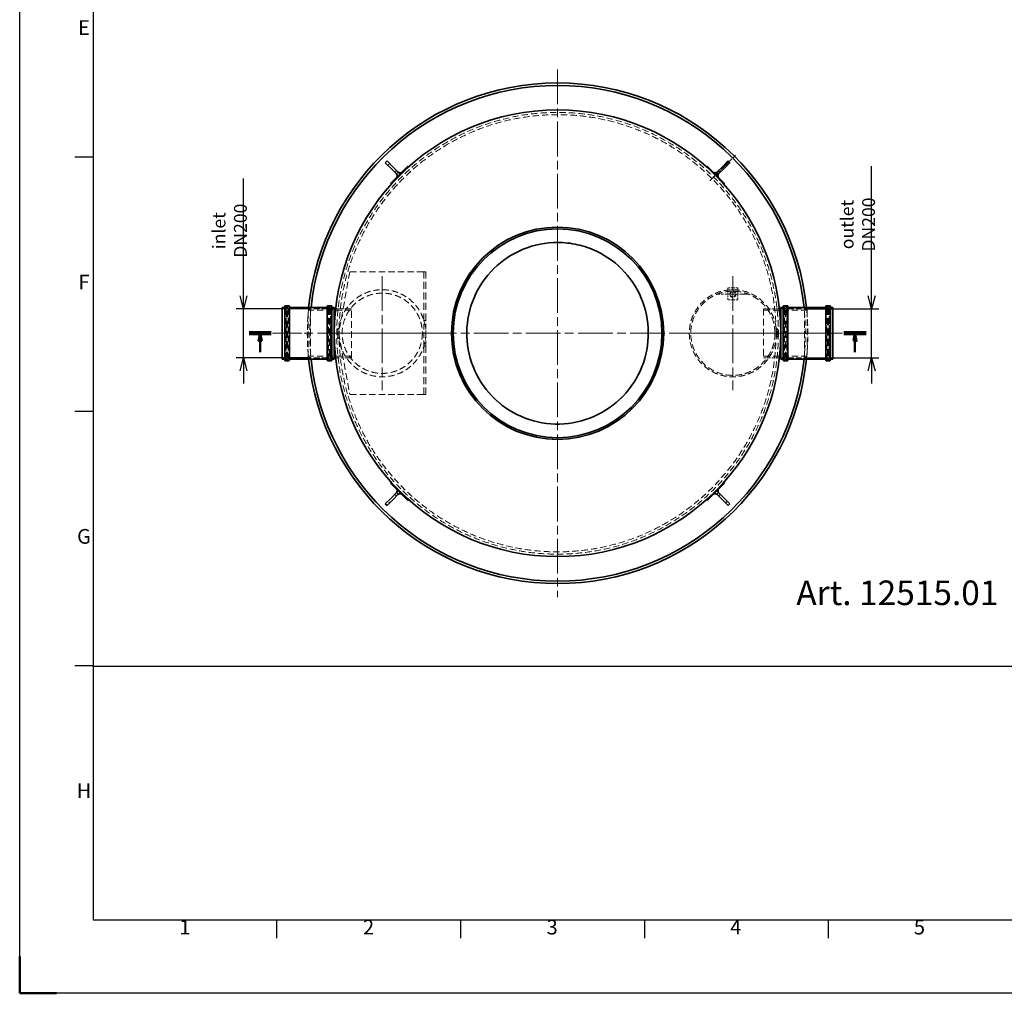
# Model space of a CAD drawing. Units: millimetres. Extents: x 242398 to 254987, y 130025 to 138917.
# Drawn here: x 242398 to 246411, y 130025 to 133993 of the extents above; entities that cross this region are included whole.
import ezdxf
from ezdxf.enums import TextEntityAlignment as Align

# ---------------------------------------------------------------- set-up
doc = ezdxf.new("R2010")
doc.units = ezdxf.units.MM
doc.header["$LTSCALE"] = 25
doc.linetypes.add('ACANSTGL', pattern=[0.11811, 0.07874, -0.03937])
doc.linetypes.add('CHAIN', pattern=[0.3543, 0.2362, -0.0295, 0.0591, -0.0295])
doc.layers.get('DEFPOINTS').update_dxf_attribs({"color": 250})
for name, color, linetype, lineweight in [('AM_0', 7, 'Continuous', 50), ('AM_5', 3, 'Continuous', 25), ('AM_BOR', 7, 'Continuous', 50), ('Section Line (ISO)', 7, 'CHAIN', 50), ('Visible (ISO)', 7, 'Continuous', 35)]:
    doc.layers.add(name, color=color, linetype=linetype, lineweight=lineweight)
for name, color, linetype, lineweight, true_color in [('Center Mark (ISO)', 1, 'Continuous', 9, 0xff0000), ('Centerline (ISO)', 1, 'Continuous', 9, 0xff0000), ('Hidden (ISO)', 1, 'ACANSTGL', 18, 0xff0000)]:
    doc.layers.add(name, color=color, linetype=linetype, lineweight=lineweight, true_color=true_color)
doc.styles.add('ACISOTS', font='isocp.shx')
doc.styles.add('BEMSTIL', font='simplex.shx', dxfattribs={"width": 0.8})
doc.styles.get("Standard").update_dxf_attribs({"font": 'ISOCP.SHX'})
doc.dimstyles.new('PL$0', dxfattribs={"dimscale": 15, "dimtxt": 3.5, "dimasz": 3.5, "dimexe": 2, "dimexo": 0, "dimgap": 2, "dimtad": 1, "dimdec": 1, "dimtxsty": 'BEMSTIL', "dimblk": 'OPEN30', "dimcen": 0, "dimclrd": 256, "dimclre": 256, "dimclrt": 256, "dimadec": 1, "dimazin": 2, "dimtfac": 0.875, "dimtdec": 1, "dimtix": 1, "dimtofl": 0, "dimtmove": 0, "dimatfit": 0, "dimldrblk": 'DOTSMALL', "dimfxl": 1, "dimtolj": 1, "dimarcsym": 0})

# ---------------------------------------------------------------- blocks, each defined once
blk = doc.blocks.new('_Open30')
at = {"color": 0, "linetype": 'ByBlock', "lineweight": -2}
for p, q in [((-1, 0.268), (0, 0)), ((0, 0), (-1, -0.268)), ((0, 0), (-1, 0))]:
    blk.add_line(p, q, dxfattribs=at)
blk = doc.blocks.new('*D122')
at = {"layer": 'AM_5', "lineweight": -2, "transparency": 16777216}
for p, q in [((243310, 132867.3), (243310, 133345.8)), ((243583.2, 132814.8), (243280, 132814.8)), ((243310, 132614.8), (243310, 132814.8)), ((243583.2, 132614.8), (243280, 132614.8)), ((243310, 132562.3), (243310, 132509.8))]:
    blk.add_line(p, q, dxfattribs=at)
at = {"layer": 'DEFPOINTS', "color": 0, "transparency": 16777216}
for p in [(243583.2, 132814.8), (243310, 132614.8), (243583.2, 132614.8)]:
    blk.add_point(p, dxfattribs=at)
at = {"layer": 'AM_5', "lineweight": -2, "transparency": 16777216, "xscale": 52.5, "yscale": 52.5, "zscale": 52.5}
for p, rotation in [((243310, 132814.8), 270), ((243310, 132614.8), 90)]:
    blk.add_blockref('_Open30', p, dxfattribs=dict(at, rotation=rotation))
at = {"layer": 'AM_5', "transparency": 16777216, "insert": (243253.8, 133132.8), "char_height": 52.5, "attachment_point": 5, "rotation": 90, "style": 'BEMSTIL'}
blk.add_mtext('\\A1;inlet DN200', dxfattribs=at)
blk = doc.blocks.new('_DotSmall')
at = {"color": 0, "linetype": 'ByBlock', "const_width": 0.5}
blk.add_lwpolyline([(-0.0625, 0, 1), (0.0625, 0, 1)], format="xyb", close=True, dxfattribs=at)
blk = doc.blocks.new('*D123')
at = {"layer": 'AM_5', "lineweight": -2, "transparency": 16777216}
for p, q in [((245870.4, 132867.3), (245870.4, 133395.8)), ((245597.2, 132814.8), (245900.4, 132814.8)), ((245870.4, 132614.8), (245870.4, 132814.8)), ((245597.2, 132614.8), (245900.4, 132614.8)), ((245870.4, 132562.3), (245870.4, 132509.8))]:
    blk.add_line(p, q, dxfattribs=at)
at = {"layer": 'DEFPOINTS', "color": 0, "transparency": 16777216}
for p in [(245597.2, 132814.8), (245597.2, 132614.8), (245870.4, 132614.8)]:
    blk.add_point(p, dxfattribs=at)
at = {"layer": 'AM_5', "lineweight": -2, "transparency": 16777216, "xscale": 52.5, "yscale": 52.5, "zscale": 52.5}
for p, rotation in [((245870.4, 132814.8), 270), ((245870.4, 132614.8), 90)]:
    blk.add_blockref('_Open30', p, dxfattribs=dict(at, rotation=rotation))
at = {"layer": 'AM_5', "transparency": 16777216, "insert": (245814.1, 133157.8), "char_height": 52.5, "attachment_point": 5, "rotation": 90, "style": 'BEMSTIL'}
blk.add_mtext('\\A1;outlet DN200', dxfattribs=at)
blk = doc.blocks.new('ISO_A1')
for p, q in [((20, 574), (20, 20)), ((20, 20), (821, 20))]:
    blk.add_line(p, q)
at = {"layer": 'AM_BOR', "color": 1, "lineweight": 25}
for p, q in [((0, 0), (0, 594)), ((15, 227.75), (20, 227.75)), ((15, 158.5), (20, 158.5)), ((15, 89.25), (20, 89.25)), ((70.0625, 15), (70.0625, 20)), ((120.125, 15), (120.125, 20)), ((170.1875, 15), (170.1875, 20)), ((220.25, 15), (220.25, 20)), ((841, 0), (0, 0))]:
    blk.add_line(p, q, dxfattribs=at)
at = {"layer": 'AM_BOR'}
for q in [(0, 10), (10, 0)]:
    blk.add_line((0, 0), q, dxfattribs=at)
at = {"layer": 'AM_BOR', "color": 1, "lineweight": 25, "style": 'ACISOTS'}
for s, p in [('E', (17.5, 262.375)), ('F', (17.5, 193.125)), ('G', (17.5, 123.875)), ('H', (17.5, 54.625)), ('1', (45, 17.5)), ('2', (95, 17.5)), ('3', (145, 17.5)), ('4', (195, 17.5)), ('5', (245, 17.5))]:
    blk.add_text(s, height=4, dxfattribs=at).set_placement(p, align=Align.MIDDLE)

msp = doc.modelspace()

# ---------------------------------------------------------------- linework, layer by layer
msp.add_line((254687.22, 131357.38), (242697.21, 131357.38))
at = {"layer": 'Center Mark (ISO)', "linetype": 'CHAIN', "ltscale": 23.990969}
for p, q in [((244590.21, 133789.79), (244590.21, 131639.79)), ((243875.71, 132947.29), (243875.71, 132482.29)), ((245304.71, 132947.29), (245304.71, 132482.29)), ((245665.21, 132714.79), (243515.21, 132714.79)), ((244108.21, 132714.79), (243643.21, 132714.79)), ((245537.21, 132714.79), (245072.21, 132714.79))]:
    msp.add_line(p, q, dxfattribs=at)
at = {"layer": 'Center Mark (ISO)', "linetype": 'CHAIN', "ltscale": 6.818673}
for p, q in [((245304.71, 132941.29), (245304.71, 132806.29)), ((245372.21, 132873.79), (245237.21, 132873.79))]:
    msp.add_line(p, q, dxfattribs=at)
at = {"layer": 'Centerline (ISO)', "linetype": 'CHAIN', "ltscale": 7.450041}
msp.add_line((245211.05, 133335.63), (245315.35, 133439.93), dxfattribs=at)
at = {"layer": 'Centerline (ISO)', "linetype": 'CHAIN', "ltscale": 6.010522}
for p, q in [((243428.51, 132714.79), (243547.51, 132714.79)), ((245751.91, 132714.79), (245632.91, 132714.79))]:
    msp.add_line(p, q, dxfattribs=at)
at = {"layer": 'Centerline (ISO)', "linetype": 'CHAIN', "ltscale": 6.064144}
for p, q in [((243630.73, 132714.79), (243750.79, 132714.79)), ((245549.7, 132714.79), (245429.64, 132714.79))]:
    msp.add_line(p, q, dxfattribs=at)
at = {"layer": 'Hidden (ISO)', "ltscale": 0.865253}
for p, q in [((243905.74, 133406.34), (243898.66, 133399.27)), ((245281.77, 133399.27), (245274.69, 133406.34)), ((243934.02, 133378.06), (243926.95, 133370.99)), ((243934.02, 133363.92), (243941.09, 133356.85)), ((243934.02, 133363.92), (243941.09, 133356.85)), ((243948.16, 133363.92), (243941.09, 133370.99)), ((243948.16, 133363.92), (243941.09, 133370.99)), ((245239.34, 133370.99), (245232.27, 133363.92)), ((245239.34, 133370.99), (245232.27, 133363.92)), ((245239.34, 133356.85), (245246.41, 133363.92)), ((245239.34, 133356.85), (245246.41, 133363.92)), ((245253.48, 133370.99), (245246.41, 133378.06)), ((243926.95, 132058.6), (243934.02, 132051.53)), ((243941.09, 132072.74), (243934.02, 132065.67)), ((243941.09, 132072.74), (243934.02, 132065.67)), ((243941.09, 132058.6), (243948.16, 132065.67)), ((243941.09, 132058.6), (243948.16, 132065.67)), ((245232.27, 132065.67), (245239.34, 132058.6)), ((245232.27, 132065.67), (245239.34, 132058.6)), ((245246.41, 132065.67), (245239.34, 132072.74)), ((245246.41, 132065.67), (245239.34, 132072.74)), ((245246.41, 132051.53), (245253.48, 132058.6)), ((243898.66, 132030.31), (243905.74, 132023.24)), ((245274.69, 132023.24), (245281.77, 132030.31))]:
    msp.add_line(p, q, dxfattribs=at)
at = {"layer": 'Hidden (ISO)', "ltscale": 0.000294767}
for p, q in [((243951.45, 133368.98), (243951.45, 133368.98)), ((245244.4, 133353.56), (245244.4, 133353.56)), ((243936.03, 132076.03), (243936.03, 132076.03)), ((245228.98, 132060.61), (245228.98, 132060.61))]:
    msp.add_line(p, q, dxfattribs=at)
at = {"layer": 'Hidden (ISO)', "ltscale": 13.958244}
for p, q in [((243743.21, 132964.79), (243698.21, 132714.79)), ((243698.21, 132714.79), (243743.21, 132464.79))]:
    msp.add_line(p, q, dxfattribs=at)
at = {"layer": 'Hidden (ISO)', "ltscale": 13.187973}
for p, q in [((244043.21, 132964.79), (243743.21, 132964.79)), ((244043.21, 132464.79), (243743.21, 132464.79))]:
    msp.add_line(p, q, dxfattribs=at)
at = {"layer": 'Hidden (ISO)', "ltscale": 0.271759}
for p, q in [((244045.21, 132964.79), (244043.21, 132964.79)), ((244043.21, 132464.79), (244045.21, 132464.79))]:
    msp.add_line(p, q, dxfattribs=at)
at = {"layer": 'Hidden (ISO)', "ltscale": 0.692182}
for p, q in [((244053.21, 132964.79), (244045.21, 132964.79)), ((244053.21, 132767.29), (244045.21, 132767.29)), ((244053.21, 132662.29), (244045.21, 132662.29)), ((244053.21, 132464.79), (244045.21, 132464.79))]:
    msp.add_line(p, q, dxfattribs=at)
at = {"layer": 'Hidden (ISO)', "ltscale": 14.470137}
for p, q in [((244045.21, 132767.29), (244045.21, 132964.79)), ((244053.21, 132767.29), (244053.21, 132964.79)), ((244045.21, 132464.79), (244045.21, 132662.29)), ((244053.21, 132464.79), (244053.21, 132662.29))]:
    msp.add_line(p, q, dxfattribs=at)
at = {"layer": 'Hidden (ISO)', "ltscale": 1.087334}
for p, q in [((245284.71, 132892.29), (245284.71, 132900.29)), ((245324.71, 132900.29), (245324.71, 132892.29))]:
    msp.add_line(p, q, dxfattribs=at)
at = {"layer": 'Hidden (ISO)', "ltscale": 3.46131}
for p, q in [((245324.71, 132900.29), (245284.71, 132900.29)), ((245324.71, 132892.29), (245284.71, 132892.29)), ((245324.71, 132851.29), (245284.71, 132851.29)), ((243693.21, 132694.79), (243693.21, 132734.79)), ((243698.21, 132694.79), (243698.21, 132734.79)), ((245482.21, 132734.79), (245482.21, 132694.79)), ((245487.21, 132734.79), (245487.21, 132694.79))]:
    msp.add_line(p, q, dxfattribs=at)
at = {"layer": 'Hidden (ISO)', "ltscale": 3.547845}
for p, q in [((245284.71, 132851.29), (245284.71, 132892.29)), ((245324.71, 132892.29), (245324.71, 132851.29))]:
    msp.add_line(p, q, dxfattribs=at)
at = {"layer": 'Hidden (ISO)', "ltscale": 1.098898}
for p, q in [((243468.21, 132815.09), (243480.91, 132815.09)), ((243667.51, 132815.09), (243680.21, 132815.09)), ((245500.21, 132815.09), (245512.91, 132815.09)), ((245699.51, 132815.09), (245712.21, 132815.09)), ((243468.21, 132614.49), (243480.91, 132614.49)), ((243667.51, 132614.49), (243680.21, 132614.49)), ((245500.21, 132614.49), (245512.91, 132614.49)), ((245699.51, 132614.49), (245712.21, 132614.49))]:
    msp.add_line(p, q, dxfattribs=at)
at = {"layer": 'Hidden (ISO)', "ltscale": 12.34881}
for p, q in [((243482.91, 132607.49), (243482.91, 132822.09)), ((243492.51, 132607.49), (243492.51, 132822.09)), ((243655.91, 132607.49), (243655.91, 132822.09)), ((243665.51, 132607.49), (243665.51, 132822.09)), ((245514.91, 132607.49), (245514.91, 132822.09)), ((245524.51, 132607.49), (245524.51, 132822.09)), ((245687.91, 132607.49), (245687.91, 132822.09)), ((245697.51, 132607.49), (245697.51, 132822.09))]:
    msp.add_line(p, q, dxfattribs=at)
at = {"layer": 'Hidden (ISO)', "ltscale": 0.830638}
for p, q in [((243482.91, 132822.09), (243492.51, 132822.09)), ((243655.91, 132822.09), (243665.51, 132822.09)), ((245514.91, 132822.09), (245524.51, 132822.09)), ((245687.91, 132822.09), (245697.51, 132822.09)), ((243482.91, 132607.49), (243492.51, 132607.49)), ((243655.91, 132607.49), (243665.51, 132607.49)), ((245514.91, 132607.49), (245524.51, 132607.49)), ((245687.91, 132607.49), (245697.51, 132607.49))]:
    msp.add_line(p, q, dxfattribs=at)
at = {"layer": 'Hidden (ISO)', "ltscale": 12.084111}
for p, q in [((243483.51, 132609.79), (243483.51, 132819.79)), ((243664.91, 132819.79), (243664.91, 132609.79)), ((245515.51, 132609.79), (245515.51, 132819.79)), ((245696.91, 132819.79), (245696.91, 132609.79))]:
    msp.add_line(p, q, dxfattribs=at)
at = {"layer": 'Hidden (ISO)', "ltscale": 0.172971}
for p, q in [((243483.51, 132817.79), (243485.51, 132817.79)), ((243664.91, 132817.79), (243662.91, 132817.79)), ((245515.51, 132817.79), (245517.51, 132817.79)), ((245696.91, 132817.79), (245694.91, 132817.79)), ((243483.51, 132611.79), (243485.51, 132611.79)), ((243664.91, 132611.79), (243662.91, 132611.79)), ((245515.51, 132611.79), (245517.51, 132611.79)), ((245696.91, 132611.79), (245694.91, 132611.79))]:
    msp.add_line(p, q, dxfattribs=at)
at = {"layer": 'Hidden (ISO)', "ltscale": 0.432576}
for p, q in [((243485.51, 132821.79), (243490.51, 132821.79)), ((243662.91, 132821.79), (243657.91, 132821.79)), ((245517.51, 132821.79), (245522.51, 132821.79)), ((245694.91, 132821.79), (245689.91, 132821.79)), ((243698.21, 132734.79), (243693.21, 132734.79)), ((243698.21, 132720.79), (243693.21, 132720.79)), ((245482.21, 132734.79), (245487.21, 132734.79)), ((245482.21, 132720.79), (245487.21, 132720.79)), ((243698.21, 132708.79), (243693.21, 132708.79)), ((243698.21, 132694.79), (243693.21, 132694.79)), ((245482.21, 132708.79), (245487.21, 132708.79)), ((245482.21, 132694.79), (245487.21, 132694.79)), ((243485.51, 132607.79), (243490.51, 132607.79)), ((243662.91, 132607.79), (243657.91, 132607.79)), ((245517.51, 132607.79), (245522.51, 132607.79)), ((245694.91, 132607.79), (245689.91, 132607.79))]:
    msp.add_line(p, q, dxfattribs=at)
at = {"layer": 'Hidden (ISO)', "ltscale": 14.224725}
for p, q in [((243485.51, 132611.79), (243485.51, 132817.79)), ((243489.51, 132611.79), (243489.51, 132817.79)), ((243658.91, 132817.79), (243658.91, 132611.79)), ((243662.91, 132817.79), (243662.91, 132611.79)), ((245517.51, 132611.79), (245517.51, 132817.79)), ((245521.51, 132611.79), (245521.51, 132817.79)), ((245690.91, 132817.79), (245690.91, 132611.79)), ((245694.91, 132817.79), (245694.91, 132611.79))]:
    msp.add_line(p, q, dxfattribs=at)
at = {"layer": 'Hidden (ISO)', "ltscale": 0.489417}
for p, q in [((243489.51, 132813.79), (243485.51, 132817.79)), ((243658.91, 132813.79), (243662.91, 132817.79)), ((245521.51, 132813.79), (245517.51, 132817.79)), ((245690.91, 132813.79), (245694.91, 132817.79)), ((243489.51, 132615.79), (243485.51, 132611.79)), ((243658.91, 132615.79), (243662.91, 132611.79)), ((245521.51, 132615.79), (245517.51, 132611.79)), ((245690.91, 132615.79), (245694.91, 132611.79))]:
    msp.add_line(p, q, dxfattribs=at)
at = {"layer": 'Hidden (ISO)', "ltscale": 0.259506}
for p, q in [((243489.51, 132817.79), (243492.51, 132817.79)), ((243658.91, 132817.79), (243655.91, 132817.79)), ((245521.51, 132817.79), (245524.51, 132817.79)), ((245690.91, 132817.79), (245687.91, 132817.79)), ((243489.51, 132611.79), (243492.51, 132611.79)), ((243658.91, 132611.79), (243655.91, 132611.79)), ((245521.51, 132611.79), (245524.51, 132611.79)), ((245690.91, 132611.79), (245687.91, 132611.79))]:
    msp.add_line(p, q, dxfattribs=at)
at = {"layer": 'Hidden (ISO)', "ltscale": 11.678682}
for p, q in [((243494.51, 132815.09), (243653.91, 132815.09)), ((245526.51, 132815.09), (245685.91, 132815.09)), ((243494.51, 132614.49), (243653.91, 132614.49)), ((245526.51, 132614.49), (245685.91, 132614.49))]:
    msp.add_line(p, q, dxfattribs=at)
at = {"layer": 'Hidden (ISO)', "ltscale": 0.931913}
for p, q in [((243573.21, 132810.79), (243583.21, 132814.79)), ((245607.21, 132810.79), (245597.21, 132814.79)), ((243573.21, 132618.79), (243583.21, 132614.79)), ((245607.21, 132618.79), (245597.21, 132614.79))]:
    msp.add_line(p, q, dxfattribs=at)
at = {"layer": 'Hidden (ISO)', "ltscale": 13.257996}
for p, q in [((243573.21, 132618.79), (243573.21, 132810.79)), ((245607.21, 132810.79), (245607.21, 132618.79))]:
    msp.add_line(p, q, dxfattribs=at)
at = {"layer": 'Hidden (ISO)', "ltscale": 12.968173}
for p, q in [((243750.21, 132808.59), (243573.21, 132808.59)), ((245430.21, 132808.59), (245607.21, 132808.59)), ((243750.21, 132620.99), (243573.21, 132620.99)), ((245430.21, 132620.99), (245607.21, 132620.99))]:
    msp.add_line(p, q, dxfattribs=at)
at = {"layer": 'Hidden (ISO)', "ltscale": 13.810412}
for p, q in [((243583.21, 132814.79), (243583.21, 132614.79)), ((243750.21, 132614.79), (243750.21, 132814.79)), ((245430.21, 132814.79), (245430.21, 132614.79)), ((245597.21, 132614.79), (245597.21, 132814.79))]:
    msp.add_line(p, q, dxfattribs=at)
at = {"layer": 'Hidden (ISO)', "ltscale": 10.660277}
for p, q in [((243680.21, 132814.79), (243583.21, 132814.79)), ((245500.21, 132814.79), (245597.21, 132814.79)), ((243680.21, 132614.79), (243583.21, 132614.79)), ((245500.21, 132614.79), (245597.21, 132614.79))]:
    msp.add_line(p, q, dxfattribs=at)
at = {"layer": 'Hidden (ISO)', "ltscale": 0.870584}
for p, q in [((243685.73, 132814.79), (243695.79, 132814.79)), ((245494.7, 132814.79), (245484.64, 132814.79)), ((243685.73, 132614.79), (243695.79, 132614.79)), ((245494.7, 132614.79), (245484.64, 132614.79))]:
    msp.add_line(p, q, dxfattribs=at)
at = {"layer": 'Hidden (ISO)', "ltscale": 5.580455}
for p, q in [((243750.21, 132814.79), (243685.73, 132814.79)), ((245430.21, 132814.79), (245494.7, 132814.79)), ((243750.21, 132614.79), (243685.73, 132614.79)), ((245430.21, 132614.79), (245494.7, 132614.79))]:
    msp.add_line(p, q, dxfattribs=at)
at = {"layer": 'Hidden (ISO)', "ltscale": 1.496691}
for p, q in [((243729.06, 132814.79), (243746.36, 132814.79)), ((243729.06, 132614.79), (243746.36, 132614.79))]:
    msp.add_line(p, q, dxfattribs=at)
at = {"layer": 'Hidden (ISO)', "ltscale": 0.633532}
for p, q in [((245451.36, 132814.79), (245444.04, 132814.79)), ((245451.36, 132614.79), (245444.04, 132614.79))]:
    msp.add_line(p, q, dxfattribs=at)
at = {"layer": 'Hidden (ISO)', "ltscale": 11.539476}
for p, q in [((244045.21, 132662.29), (244045.21, 132767.29)), ((244053.21, 132662.29), (244053.21, 132767.29))]:
    msp.add_line(p, q, dxfattribs=at)
at = {"layer": 'Hidden (ISO)', "ltscale": 0.646549}
for p, q in [((244220.21, 132714.79), (244220.21, 132714.79)), ((244960.21, 132714.79), (244960.21, 132714.79))]:
    msp.add_line(p, q, dxfattribs=at)
at = {"layer": 'Hidden (ISO)', "ltscale": 13.083549}
msp.add_circle((244590.21, 132714.79), 900, dxfattribs=at)
at = {"layer": 'Hidden (ISO)', "ltscale": 13.086205}
msp.add_circle((244590.21, 132714.79), 890.71, dxfattribs=at)
at = {"layer": 'Hidden (ISO)', "ltscale": 13.085926}
msp.add_circle((244590.21, 132714.79), 890.69, dxfattribs=at)
at = {"layer": 'Hidden (ISO)', "ltscale": 12.901833}
for centre in [(243875.71, 132714.79), (245304.71, 132714.79)]:
    msp.add_circle(centre, 177.5, dxfattribs=at)
at = {"layer": 'Hidden (ISO)', "ltscale": 13.158255}
msp.add_circle((245304.71, 132714.79), 171.5, dxfattribs=at)
at = {"layer": 'Hidden (ISO)', "ltscale": 6.796363}
msp.add_circle((245304.71, 132873.79), 12.5, dxfattribs=at)
at = {"layer": 'Hidden (ISO)', "ltscale": 5.545814}
msp.add_circle((245304.71, 132873.79), 10.2, dxfattribs=at)
at = {"layer": 'Hidden (ISO)', "ltscale": 13.282368}
msp.add_circle((243875.71, 132714.79), 163.5, dxfattribs=at)
at = {"layer": 'Hidden (ISO)', "ltscale": 0.271759}
for centre, start, end in [((243480.91, 132817.09), 270, 0), ((243485.51, 132819.79), 90, 180), ((243490.51, 132819.79), 0, 90), ((243494.51, 132817.09), 180, 270), ((243653.91, 132817.09), 270, 0), ((243657.91, 132819.79), 90, 180), ((243662.91, 132819.79), 0, 90), ((243667.51, 132817.09), 180, 270), ((245512.91, 132817.09), 270, 0), ((245517.51, 132819.79), 90, 180), ((245522.51, 132819.79), 0, 90), ((245526.51, 132817.09), 180, 270), ((245685.91, 132817.09), 270, 0), ((245689.91, 132819.79), 90, 180), ((245694.91, 132819.79), 0, 90), ((245699.51, 132817.09), 180, 270), ((243480.91, 132612.49), 0, 90), ((243485.51, 132609.79), 180, 270), ((243490.51, 132609.79), 270, 0), ((243494.51, 132612.49), 90, 180), ((243653.91, 132612.49), 0, 90), ((243657.91, 132609.79), 180, 270), ((243662.91, 132609.79), 270, 0), ((243667.51, 132612.49), 90, 180), ((245512.91, 132612.49), 0, 90), ((245517.51, 132609.79), 180, 270), ((245522.51, 132609.79), 270, 0), ((245526.51, 132612.49), 90, 180), ((245685.91, 132612.49), 0, 90), ((245689.91, 132609.79), 180, 270), ((245694.91, 132609.79), 270, 0), ((245699.51, 132612.49), 90, 180)]:
    msp.add_arc(centre, 2, start, end, dxfattribs=at)
at = {"layer": 'Hidden (ISO)', "ltscale": 11.559955}
for start, end in [(174.09144, 185.90856), (354.09144, 5.90856)]:
    msp.add_arc((244590.21, 132714.79), 1020, start, end, dxfattribs=at)
at = {"layer": 'Hidden (ISO)', "ltscale": 11.560364}
for start, end in [(174.03273, 185.96727), (354.03273, 5.96727)]:
    msp.add_arc((244590.21, 132714.79), 1010, start, end, dxfattribs=at)
at = {"layer": 'Hidden (ISO)', "ltscale": 0.950321}
for points in [[(243934.02, 133363.92), (243934.02, 133363.92), (243934.02, 133363.92), (243934.78, 133362.97), (243935.4, 133361.89), (243936.24, 133359.63), (243936.47, 133358.42), (243936.53, 133356.62), (243936.5, 133356.01), (243936.35, 133354.78), (243936.21, 133354.16), (243936.03, 133353.56)], [(245239.34, 133370.99), (245239.34, 133370.99), (245239.34, 133370.99), (245238.39, 133370.22), (245237.31, 133369.61), (245235.05, 133368.77), (245233.85, 133368.54), (245232.04, 133368.47), (245231.43, 133368.5), (245230.2, 133368.66), (245229.58, 133368.8), (245228.98, 133368.98)], [(243941.09, 132058.6), (243941.09, 132058.6), (243941.09, 132058.6), (243942.04, 132059.36), (243943.12, 132059.98), (243945.38, 132060.81), (243946.58, 132061.05), (243948.39, 132061.11), (243949, 132061.08), (243950.23, 132060.92), (243950.85, 132060.79), (243951.45, 132060.61)], [(245246.41, 132065.67), (245246.41, 132065.67), (245246.41, 132065.67), (245245.65, 132066.62), (245245.03, 132067.7), (245244.19, 132069.96), (245243.96, 132071.16), (245243.9, 132072.97), (245243.92, 132073.58), (245244.08, 132074.81), (245244.22, 132075.43), (245244.4, 132076.03)]]:
    msp.add_open_spline(points, degree=3, knots=[0, 0, 0, 0, 0.00001, 0.00001, 0.3648379, 0.3648379, 0.7230754, 0.7230754, 0.9063692, 0.9063692, 1.094769, 1.094769, 1.094769, 1.094769], dxfattribs=at)
at = {"layer": 'Hidden (ISO)', "ltscale": 0.950334}
for points in [[(243951.45, 133368.98), (243950.91, 133368.81), (243950.34, 133368.69), (243949.23, 133368.52), (243948.67, 133368.49), (243946.9, 133368.49), (243945.68, 133368.7), (243943.71, 133369.37), (243942.9, 133369.75), (243941.91, 133370.38), (243941.67, 133370.55), (243941.36, 133370.78), (243941.28, 133370.84), (243941.18, 133370.92), (243941.15, 133370.94), (243941.12, 133370.96), (243941.11, 133370.97), (243941.1, 133370.98), (243941.1, 133370.98), (243941.09, 133370.99), (243941.09, 133370.99), (243941.09, 133370.99), (243941.09, 133370.99), (243941.09, 133370.99), (243941.09, 133370.99), (243941.09, 133370.99), (243941.09, 133370.99), (243941.09, 133370.99)], [(245244.4, 133353.56), (245244.23, 133354.1), (245244.11, 133354.66), (245243.95, 133355.78), (245243.91, 133356.34), (245243.92, 133358.11), (245244.12, 133359.32), (245244.79, 133361.3), (245245.18, 133362.11), (245245.8, 133363.1), (245245.97, 133363.34), (245246.2, 133363.65), (245246.26, 133363.73), (245246.34, 133363.83), (245246.36, 133363.85), (245246.39, 133363.89), (245246.39, 133363.9), (245246.4, 133363.91), (245246.4, 133363.91), (245246.41, 133363.91), (245246.41, 133363.92), (245246.41, 133363.92), (245246.41, 133363.92), (245246.41, 133363.92), (245246.41, 133363.92), (245246.41, 133363.92), (245246.41, 133363.92), (245246.41, 133363.92)], [(243936.03, 132076.03), (243936.19, 132075.48), (243936.32, 132074.92), (243936.48, 132073.8), (243936.52, 132073.24), (243936.51, 132071.48), (243936.31, 132070.26), (243935.64, 132068.29), (243935.25, 132067.48), (243934.63, 132066.49), (243934.46, 132066.25), (243934.23, 132065.94), (243934.17, 132065.86), (243934.09, 132065.76), (243934.07, 132065.73), (243934.04, 132065.7), (243934.04, 132065.69), (243934.03, 132065.68), (243934.03, 132065.68), (243934.02, 132065.67), (243934.02, 132065.67), (243934.02, 132065.67), (243934.02, 132065.67), (243934.02, 132065.67), (243934.02, 132065.67), (243934.02, 132065.67), (243934.02, 132065.67), (243934.02, 132065.67)], [(245228.98, 132060.61), (245229.52, 132060.77), (245230.09, 132060.9), (245231.2, 132061.06), (245231.76, 132061.1), (245233.53, 132061.09), (245234.75, 132060.89), (245236.72, 132060.22), (245237.53, 132059.83), (245238.52, 132059.21), (245238.76, 132059.04), (245239.07, 132058.81), (245239.15, 132058.75), (245239.25, 132058.67), (245239.28, 132058.65), (245239.31, 132058.62), (245239.32, 132058.62), (245239.33, 132058.61), (245239.33, 132058.6), (245239.34, 132058.6), (245239.34, 132058.6), (245239.34, 132058.6), (245239.34, 132058.6), (245239.34, 132058.6), (245239.34, 132058.6), (245239.34, 132058.6), (245239.34, 132058.6), (245239.34, 132058.6)]]:
    msp.add_open_spline(points, degree=3, knots=[0, 0, 0, 0, 0.1713789, 0.1713789, 0.3388922, 0.3388922, 0.7002667, 0.7002667, 0.9645358, 0.9645358, 1.0520821, 1.0520821, 1.0812446, 1.0812446, 1.0909647, 1.0909647, 1.0942047, 1.0942047, 1.0952847, 1.0952847, 1.0956447, 1.0956447, 1.0957647, 1.0957647, 1.0958047, 1.0958047, 1.0958147, 1.0958147, 1.0958147, 1.0958147], dxfattribs=at)
at = {"layer": 'Hidden (ISO)', "ltscale": 1.973236}
for points in [[(243951.47, 133368.98), (243951.47, 133368.98), (243951.44, 133368.98), (243951.43, 133368.97), (243951.44, 133368.98), (243951.45, 133368.98)], [(245244.41, 133353.54), (245244.41, 133353.54), (245244.4, 133353.57), (245244.39, 133353.58), (245244.4, 133353.56), (245244.4, 133353.56)], [(243936.02, 132076.04), (243936.02, 132076.04), (243936.03, 132076.02), (243936.04, 132076), (243936.03, 132076.02), (243936.03, 132076.03)], [(245228.96, 132060.6), (245228.96, 132060.6), (245228.99, 132060.61), (245229, 132060.61), (245228.99, 132060.61), (245228.98, 132060.61)]]:
    msp.add_open_spline(points, degree=3, knots=[1.7615798, 1.7615798, 1.7615798, 1.7615798, 2.9977228, 2.9977228, 4.0418762, 4.0418762, 4.0418762, 4.0418762], dxfattribs=at)
at = {"layer": 'Hidden (ISO)', "ltscale": 8.55391e-05}
msp.add_open_spline([(243951.47, 133368.98), (243951.47, 133368.98), (243951.47, 133368.98), (243951.47, 133368.98)], degree=3, dxfattribs=at)
at = {"layer": 'Hidden (ISO)', "ltscale": 3.498223}
for points in [[(245228.98, 133368.98), (245228.98, 133368.98), (245228.98, 133368.98), (245228.98, 133368.98), (245228.98, 133368.98), (245228.98, 133368.98), (245228.98, 133368.98), (245228.98, 133368.98), (245228.98, 133368.98), (245228.98, 133368.98), (245228.98, 133368.98), (245228.98, 133368.98), (245228.99, 133368.98), (245228.99, 133368.98), (245229, 133368.97), (245229.02, 133368.97), (245228.92, 133369), (245229.01, 133368.97), (245228.95, 133368.96), (245229.57, 133368.85)], [(243936.03, 133353.56), (243936.03, 133353.56), (243936.03, 133353.56), (243936.03, 133353.56), (243936.03, 133353.56), (243936.03, 133353.56), (243936.03, 133353.56), (243936.03, 133353.56), (243936.03, 133353.56), (243936.03, 133353.56), (243936.03, 133353.56), (243936.03, 133353.56), (243936.03, 133353.57), (243936.03, 133353.57), (243936.03, 133353.57), (243936.04, 133353.6), (243936.01, 133353.5), (243936.04, 133353.59), (243936.05, 133353.53), (243936.15, 133354.14)], [(243951.45, 132060.61), (243951.45, 132060.61), (243951.45, 132060.61), (243951.45, 132060.61), (243951.45, 132060.61), (243951.45, 132060.61), (243951.45, 132060.61), (243951.45, 132060.61), (243951.45, 132060.61), (243951.45, 132060.61), (243951.45, 132060.61), (243951.45, 132060.61), (243951.44, 132060.61), (243951.44, 132060.61), (243951.43, 132060.61), (243951.41, 132060.62), (243951.51, 132060.59), (243951.42, 132060.62), (243951.48, 132060.63), (243950.86, 132060.73)], [(245244.4, 132076.03), (245244.4, 132076.03), (245244.4, 132076.03), (245244.4, 132076.03), (245244.4, 132076.03), (245244.4, 132076.03), (245244.4, 132076.03), (245244.4, 132076.03), (245244.4, 132076.03), (245244.4, 132076.03), (245244.4, 132076.03), (245244.4, 132076.02), (245244.4, 132076.02), (245244.4, 132076.02), (245244.4, 132076.01), (245244.39, 132075.99), (245244.42, 132076.09), (245244.39, 132076), (245244.38, 132076.05), (245244.28, 132075.44)]]:
    msp.add_open_spline(points, degree=3, knots=[0, 0, 0, 0, 0.0000758, 0.0000758, 0.0003283, 0.0003283, 0.0008333, 0.0008333, 0.0028534, 0.0028534, 0.0105881, 0.0105881, 0.1755949, 0.1755949, 0.395604, 0.395604, 2.742449, 2.742449, 4.0415288, 4.0415288, 4.0415288, 4.0415288], dxfattribs=at)
at = {"layer": 'Hidden (ISO)', "ltscale": 8.55396e-05}
msp.add_open_spline([(245244.41, 133353.54), (245244.41, 133353.54), (245244.41, 133353.54), (245244.41, 133353.54)], degree=3, dxfattribs=at)
at = {"layer": 'Hidden (ISO)', "ltscale": 13.102191}
msp.add_open_spline([(244590.21, 133084.79), (244562.94, 133084.79), (244535.74, 133081.78), (244482.51, 133069.82), (244456.64, 133060.92), (244388.43, 133028.64), (244349.32, 132999.73), (244284.38, 132928.54), (244259.18, 132886.94), (244226.13, 132796.42), (244218.61, 132748.37), (244222.4, 132652.09), (244233.68, 132604.78), (244273.74, 132517.14), (244302.14, 132477.65), (244372.47, 132411.79), (244413.74, 132386.04), (244503.81, 132351.81), (244551.76, 132343.66), (244648.09, 132346.18), (244695.54, 132356.84), (244783.7, 132395.75), (244823.55, 132423.63), (244890.33, 132493.1), (244916.62, 132534.02), (244952.03, 132623.63), (244960.82, 132671.47), (244959.55, 132767.82), (244949.51, 132815.41), (244911.77, 132904.07), (244884.41, 132944.29), (244815.83, 133011.98), (244775.26, 133038.8), (244686.11, 133075.38), (244638.39, 133084.79), (244590.21, 133084.79)], degree=3, knots=[-233.1749716, -233.1749716, -233.1749716, -233.1749716, -224.9913279, -224.9913279, -216.8076837, -216.8076837, -202.3538402, -202.3538402, -187.8999973, -187.8999973, -173.4461549, -173.4461549, -158.9923123, -158.9923123, -144.5384691, -144.5384691, -130.084625, -130.084625, -115.6307798, -115.6307798, -101.1769335, -101.1769335, -86.723086, -86.723086, -72.2692379, -72.2692379, -57.8153893, -57.8153893, -43.3615409, -43.3615409, -28.9076929, -28.9076929, -14.4538459, -14.4538459, 0, 0, 0, 0], dxfattribs=at)
at = {"layer": 'Hidden (ISO)', "ltscale": 8.55392e-05}
msp.add_open_spline([(243936.02, 132076.04), (243936.02, 132076.04), (243936.02, 132076.04), (243936.02, 132076.04)], degree=3, dxfattribs=at)
at = {"layer": 'Hidden (ISO)', "ltscale": 8.55393e-05}
msp.add_open_spline([(245228.96, 132060.6), (245228.96, 132060.6), (245228.96, 132060.6), (245228.96, 132060.6)], degree=3, dxfattribs=at)
at = {"layer": 'Section Line (ISO)', "linetype": 'Continuous', "lineweight": 100}
for p, q in [((243423.21, 132714.79), (243332.72, 132714.79)), ((245757.21, 132714.79), (245847.71, 132714.79))]:
    msp.add_line(p, q, dxfattribs=at)
at = {"layer": 'Section Line (ISO)', "linetype": 'Continuous'}
for p, q in [((243377.97, 132714.79), (243371.72, 132683.54)), ((243371.72, 132683.54), (243384.22, 132683.54)), ((243377.97, 132683.54), (243377.97, 132714.79)), ((243384.22, 132683.54), (243377.97, 132714.79)), ((243377.97, 132637.63), (243377.97, 132683.54)), ((245796.21, 132683.54), (245802.46, 132714.79)), ((245808.71, 132683.54), (245796.21, 132683.54)), ((245802.46, 132683.54), (245802.46, 132714.79)), ((245802.46, 132714.79), (245808.71, 132683.54)), ((245802.46, 132637.63), (245802.46, 132683.54))]:
    msp.add_line(p, q, dxfattribs=at)
at = {"layer": 'Section Line (ISO)', "linetype": 'Continuous', "flags": 128}
for points in [[(243384.22, 132683.54), (243377.97, 132714.79), (243371.72, 132683.54), (243384.22, 132683.54)], [(245796.21, 132683.54), (245802.46, 132714.79), (245808.71, 132683.54), (245796.21, 132683.54)]]:
    msp.add_lwpolyline(points, dxfattribs=at)
at = {"layer": 'Section Line (ISO)'}
for points in [[(243384.22, 132683.54), (243377.97, 132714.79), (243371.72, 132683.54), (243384.22, 132683.54)], [(245796.21, 132683.54), (245802.46, 132714.79), (245808.71, 132683.54), (245796.21, 132683.54)]]:
    msp.add_solid(points, dxfattribs=at)
at = {"layer": 'Visible (ISO)'}
for p, q in [((243895.13, 133416.95), (243888.06, 133409.88)), ((243912.81, 133385.13), (243888.06, 133409.88)), ((243895.13, 133416.95), (243919.88, 133392.2)), ((245260.55, 133392.2), (245285.3, 133416.95)), ((245292.37, 133409.88), (245267.62, 133385.13)), ((245292.37, 133409.88), (245285.3, 133416.95)), ((243979.98, 133395.74), (243909.27, 133325.03)), ((243911.39, 133322.91), (243982.1, 133393.62)), ((243912.81, 133385.13), (243934.02, 133363.92)), ((243941.09, 133370.99), (243919.88, 133392.2)), ((243941.09, 133370.99), (243934.02, 133363.92)), ((243982.1, 133393.62), (243979.98, 133395.74)), ((245198.33, 133393.62), (245200.45, 133395.74)), ((245198.33, 133393.62), (245269.04, 133322.91)), ((245271.16, 133325.03), (245200.45, 133395.74)), ((245260.55, 133392.2), (245239.34, 133370.99)), ((245246.41, 133363.92), (245239.34, 133370.99)), ((245246.41, 133363.92), (245267.62, 133385.13)), ((243911.39, 133322.91), (243909.27, 133325.03)), ((245269.04, 133322.91), (245271.16, 133325.03)), ((243468.21, 132609.79), (243468.21, 132819.79)), ((243468.21, 132819.79), (243478.21, 132819.79)), ((243478.21, 132604.79), (243478.21, 132824.79)), ((243480.21, 132826.79), (243495.21, 132826.79)), ((243497.21, 132824.79), (243497.21, 132604.79)), ((243497.21, 132819.79), (243651.21, 132819.79)), ((243651.21, 132604.79), (243651.21, 132824.79)), ((243653.21, 132826.79), (243668.21, 132826.79)), ((243670.21, 132824.79), (243670.21, 132604.79)), ((243670.21, 132819.79), (243680.21, 132819.79)), ((243680.21, 132609.79), (243680.21, 132819.79)), ((243685.73, 132814.79), (243680.21, 132814.79)), ((245494.7, 132814.79), (245500.21, 132814.79)), ((245500.21, 132609.79), (245500.21, 132819.79)), ((245500.21, 132819.79), (245510.21, 132819.79)), ((245510.21, 132604.79), (245510.21, 132824.79)), ((245512.21, 132826.79), (245527.21, 132826.79)), ((245529.21, 132824.79), (245529.21, 132604.79)), ((245529.21, 132819.79), (245683.21, 132819.79)), ((245683.21, 132604.79), (245683.21, 132824.79)), ((245685.21, 132826.79), (245700.21, 132826.79)), ((245702.21, 132824.79), (245702.21, 132604.79)), ((245702.21, 132819.79), (245712.21, 132819.79)), ((245712.21, 132609.79), (245712.21, 132819.79)), ((243468.21, 132609.79), (243478.21, 132609.79)), ((243480.21, 132602.79), (243495.21, 132602.79)), ((243497.21, 132609.79), (243651.21, 132609.79)), ((243653.21, 132602.79), (243668.21, 132602.79)), ((243670.21, 132609.79), (243680.21, 132609.79)), ((243685.73, 132614.79), (243680.21, 132614.79)), ((245494.7, 132614.79), (245500.21, 132614.79)), ((245500.21, 132609.79), (245510.21, 132609.79)), ((245512.21, 132602.79), (245527.21, 132602.79)), ((245529.21, 132609.79), (245683.21, 132609.79)), ((245685.21, 132602.79), (245700.21, 132602.79)), ((245702.21, 132609.79), (245712.21, 132609.79)), ((243911.39, 132106.68), (243909.27, 132104.56)), ((243909.27, 132104.56), (243979.98, 132033.85)), ((243982.1, 132035.97), (243911.39, 132106.68)), ((245269.04, 132106.68), (245198.33, 132035.97)), ((245200.45, 132033.85), (245271.16, 132104.56)), ((245269.04, 132106.68), (245271.16, 132104.56)), ((243888.06, 132019.71), (243912.81, 132044.46)), ((243934.02, 132065.67), (243912.81, 132044.46)), ((243919.88, 132037.38), (243941.09, 132058.6)), ((243934.02, 132065.67), (243941.09, 132058.6)), ((245239.34, 132058.6), (245246.41, 132065.67)), ((245239.34, 132058.6), (245260.55, 132037.38)), ((245267.62, 132044.46), (245246.41, 132065.67)), ((245267.62, 132044.46), (245292.37, 132019.71)), ((243888.06, 132019.71), (243895.13, 132012.64)), ((243919.88, 132037.38), (243895.13, 132012.64)), ((243982.1, 132035.97), (243979.98, 132033.85)), ((245198.33, 132035.97), (245200.45, 132033.85)), ((245285.3, 132012.64), (245260.55, 132037.38)), ((245285.3, 132012.64), (245292.37, 132019.71))]:
    msp.add_line(p, q, dxfattribs=at)
for radius in [910, 432.5, 432.4, 425.5]:
    msp.add_circle((244590.21, 132714.79), radius, dxfattribs=at)
for centre, radius, start, end in [((244590.21, 132714.79), 1020, 5.90856, 174.09144), ((244590.21, 132714.79), 1010, 5.96727, 174.03273), ((243480.21, 132824.79), 2, 90, 180), ((243495.21, 132824.79), 2, 0, 90), ((243653.21, 132824.79), 2, 90, 180), ((243668.21, 132824.79), 2, 0, 90), ((245512.21, 132824.79), 2, 90, 180), ((245527.21, 132824.79), 2, 0, 90), ((245685.21, 132824.79), 2, 90, 180), ((245700.21, 132824.79), 2, 0, 90), ((243480.21, 132604.79), 2, 180, 270), ((243495.21, 132604.79), 2, 270, 0), ((244590.21, 132714.79), 1020, 185.90856, 354.09144), ((244590.21, 132714.79), 1010, 185.96727, 354.03273), ((243653.21, 132604.79), 2, 180, 270), ((243668.21, 132604.79), 2, 270, 0), ((245512.21, 132604.79), 2, 180, 270), ((245527.21, 132604.79), 2, 270, 0), ((245685.21, 132604.79), 2, 180, 270), ((245700.21, 132604.79), 2, 270, 0)]:
    msp.add_arc(centre, radius, start, end, dxfattribs=at)
for points, knots in [([(243934.02, 133363.92), (243934.77, 133362.66), (243935.93, 133359.98), (243936.51, 133356.02), (243935.93, 133352.44), (243934.77, 133350.53), (243934.02, 133349.78)], [0, 0, 0, 0, 0.4519079, 0.9162296, 1.3805512, 1.8324591, 1.8324591, 1.8324591, 1.8324591]), ([(243941.09, 133370.99), (243942.35, 133370.24), (243945.03, 133369.08), (243948.99, 133368.5), (243952.57, 133369.08), (243954.47, 133370.24), (243955.23, 133370.99)], [0, 0, 0, 0, 0.4519079, 0.9162296, 1.3805512, 1.8324591, 1.8324591, 1.8324591, 1.8324591]), ([(243950.86, 133368.85), (243951.25, 133368.92), (243951.32, 133368.95), (243951.46, 133368.98), (243951.47, 133368.98), (243951.47, 133368.98)], [0, 0, 0, 0, 0.8296845, 0.8296845, 1.7615798, 1.7615798, 1.7615798, 1.7615798]), ([(243950.86, 133368.85), (243951.25, 133368.92), (243951.32, 133368.95), (243951.42, 133368.97), (243951.44, 133368.98), (243951.45, 133368.98)], [0, 0, 0, 0, 0.8296845, 0.8296845, 1.2482322, 1.2482322, 1.2482322, 1.2482322]), ([(243951.45, 133368.98), (243951.74, 133369.07), (243952.03, 133369.17), (243952.86, 133369.5), (243953.41, 133369.77), (243954.38, 133370.35), (243954.82, 133370.65), (243955.23, 133370.99)], [0, 0, 0, 0, 0.09079813, 0.09079813, 0.27076904, 0.27076904, 0.43057203, 0.43057203, 0.43057203, 0.43057203]), ([(245239.34, 133370.99), (245238.08, 133370.24), (245235.4, 133369.08), (245231.44, 133368.5), (245227.86, 133369.08), (245225.96, 133370.24), (245225.2, 133370.99)], [0, 0, 0, 0, 0.4519079, 0.9162296, 1.3805512, 1.8324591, 1.8324591, 1.8324591, 1.8324591]), ([(245225.2, 133370.99), (245225.61, 133370.65), (245226.05, 133370.35), (245226.89, 133369.85), (245227.29, 133369.64), (245228.12, 133369.27), (245228.55, 133369.11), (245228.98, 133368.98)], [0, 0, 0, 0, 0.15980298, 0.15980298, 0.29422985, 0.29422985, 0.43062559, 0.43062559, 0.43062559, 0.43062559]), ([(245246.41, 133363.92), (245245.66, 133362.66), (245244.5, 133359.98), (245243.92, 133356.02), (245244.5, 133352.44), (245245.66, 133350.53), (245246.41, 133349.78)], [0, 0, 0, 0, 0.4519079, 0.9162296, 1.3805512, 1.8324591, 1.8324591, 1.8324591, 1.8324591]), ([(243934.02, 133349.78), (243934.35, 133350.19), (243934.66, 133350.63), (243935.16, 133351.47), (243935.37, 133351.87), (243935.74, 133352.7), (243935.9, 133353.12), (243936.03, 133353.56)], [0, 0, 0, 0, 0.15980298, 0.15980298, 0.29422985, 0.29422985, 0.43062559, 0.43062559, 0.43062559, 0.43062559]), ([(245244.28, 133354.14), (245244.34, 133353.75), (245244.37, 133353.69), (245244.4, 133353.55), (245244.41, 133353.54), (245244.41, 133353.54)], [0, 0, 0, 0, 0.8296845, 0.8296845, 1.7615798, 1.7615798, 1.7615798, 1.7615798]), ([(245244.28, 133354.14), (245244.34, 133353.75), (245244.37, 133353.69), (245244.39, 133353.59), (245244.4, 133353.57), (245244.4, 133353.56)], [0, 0, 0, 0, 0.8296845, 0.8296845, 1.2482322, 1.2482322, 1.2482322, 1.2482322]), ([(245244.4, 133353.56), (245244.49, 133353.27), (245244.59, 133352.98), (245244.92, 133352.14), (245245.19, 133351.6), (245245.77, 133350.63), (245246.08, 133350.19), (245246.41, 133349.78)], [0, 0, 0, 0, 0.09079813, 0.09079813, 0.27076904, 0.27076904, 0.43057203, 0.43057203, 0.43057203, 0.43057203]), ([(244590.21, 133084.79), (244617.49, 133084.79), (244644.69, 133081.78), (244697.92, 133069.82), (244723.79, 133060.92), (244792, 133028.64), (244831.11, 132999.73), (244896.05, 132928.54), (244921.25, 132886.94), (244954.3, 132796.42), (244961.82, 132748.37), (244958.03, 132652.09), (244946.75, 132604.78), (244906.69, 132517.14), (244878.29, 132477.65), (244807.95, 132411.79), (244766.69, 132386.04), (244676.62, 132351.81), (244628.67, 132343.66), (244532.34, 132346.18), (244484.89, 132356.84), (244396.73, 132395.75), (244356.88, 132423.63), (244290.1, 132493.1), (244263.81, 132534.02), (244228.4, 132623.63), (244219.61, 132671.47), (244220.88, 132767.82), (244230.91, 132815.41), (244268.66, 132904.07), (244296.02, 132944.29), (244364.6, 133011.98), (244405.17, 133038.8), (244494.32, 133075.38), (244542.04, 133084.79), (244590.21, 133084.79)], [-233.1749716, -233.1749716, -233.1749716, -233.1749716, -224.9913279, -224.9913279, -216.8076837, -216.8076837, -202.3538401, -202.3538401, -187.8999972, -187.8999972, -173.4461546, -173.4461546, -158.9923119, -158.9923119, -144.5384686, -144.5384686, -130.0846245, -130.0846245, -115.6307793, -115.6307793, -101.176933, -101.176933, -86.7230856, -86.7230856, -72.2692375, -72.2692375, -57.8153891, -57.8153891, -43.3615407, -43.3615407, -28.9076929, -28.9076929, -14.4538459, -14.4538459, 0, 0, 0, 0]), ([(243934.02, 132065.67), (243934.77, 132066.93), (243935.93, 132069.61), (243936.51, 132073.57), (243935.93, 132077.15), (243934.77, 132079.05), (243934.02, 132079.81)], [0, 0, 0, 0, 0.4519079, 0.9162296, 1.3805512, 1.8324591, 1.8324591, 1.8324591, 1.8324591]), ([(243936.03, 132076.03), (243935.94, 132076.32), (243935.84, 132076.6), (243935.51, 132077.44), (243935.24, 132077.98), (243934.66, 132078.96), (243934.35, 132079.4), (243934.02, 132079.81)], [0, 0, 0, 0, 0.09079813, 0.09079813, 0.27076904, 0.27076904, 0.43057203, 0.43057203, 0.43057203, 0.43057203]), ([(245246.41, 132065.67), (245245.66, 132066.93), (245244.5, 132069.61), (245243.92, 132073.57), (245244.5, 132077.15), (245245.66, 132079.05), (245246.41, 132079.81)], [0, 0, 0, 0, 0.4519079, 0.9162296, 1.3805512, 1.8324591, 1.8324591, 1.8324591, 1.8324591]), ([(245246.41, 132079.81), (245246.08, 132079.4), (245245.77, 132078.96), (245245.27, 132078.12), (245245.06, 132077.72), (245244.69, 132076.89), (245244.53, 132076.46), (245244.4, 132076.03)], [0, 0, 0, 0, 0.15980298, 0.15980298, 0.29422985, 0.29422985, 0.43062559, 0.43062559, 0.43062559, 0.43062559]), ([(243936.15, 132075.44), (243936.09, 132075.83), (243936.06, 132075.9), (243936.03, 132076.03), (243936.02, 132076.04), (243936.02, 132076.04)], [0, 0, 0, 0, 0.8296845, 0.8296845, 1.7615798, 1.7615798, 1.7615798, 1.7615798]), ([(243936.15, 132075.44), (243936.09, 132075.83), (243936.06, 132075.9), (243936.04, 132075.99), (243936.03, 132076.01), (243936.03, 132076.03)], [0, 0, 0, 0, 0.8296845, 0.8296845, 1.2482322, 1.2482322, 1.2482322, 1.2482322]), ([(243941.09, 132058.6), (243942.35, 132059.35), (243945.03, 132060.51), (243948.99, 132061.09), (243952.57, 132060.51), (243954.47, 132059.35), (243955.23, 132058.6)], [0, 0, 0, 0, 0.4519079, 0.9162296, 1.3805512, 1.8324591, 1.8324591, 1.8324591, 1.8324591]), ([(243955.23, 132058.6), (243954.82, 132058.93), (243954.38, 132059.24), (243953.54, 132059.74), (243953.14, 132059.95), (243952.31, 132060.31), (243951.88, 132060.47), (243951.45, 132060.61)], [0, 0, 0, 0, 0.15980298, 0.15980298, 0.29422985, 0.29422985, 0.43062559, 0.43062559, 0.43062559, 0.43062559]), ([(245239.34, 132058.6), (245238.08, 132059.35), (245235.4, 132060.51), (245231.44, 132061.09), (245227.86, 132060.51), (245225.96, 132059.35), (245225.2, 132058.6)], [0, 0, 0, 0, 0.4519079, 0.9162296, 1.3805512, 1.8324591, 1.8324591, 1.8324591, 1.8324591]), ([(245228.98, 132060.61), (245228.69, 132060.52), (245228.4, 132060.42), (245227.56, 132060.09), (245227.02, 132059.82), (245226.05, 132059.24), (245225.61, 132058.93), (245225.2, 132058.6)], [0, 0, 0, 0, 0.09079813, 0.09079813, 0.27076904, 0.27076904, 0.43057203, 0.43057203, 0.43057203, 0.43057203]), ([(245229.57, 132060.73), (245229.18, 132060.66), (245229.11, 132060.64), (245228.97, 132060.61), (245228.96, 132060.6), (245228.96, 132060.6)], [0, 0, 0, 0, 0.8296845, 0.8296845, 1.7615798, 1.7615798, 1.7615798, 1.7615798]), ([(245229.57, 132060.73), (245229.18, 132060.66), (245229.11, 132060.64), (245229.01, 132060.62), (245228.99, 132060.61), (245228.98, 132060.61)], [0, 0, 0, 0, 0.8296845, 0.8296845, 1.2482322, 1.2482322, 1.2482322, 1.2482322])]:
    msp.add_open_spline(points, degree=3, knots=knots, dxfattribs=at)
for points in [[(243951.45, 133368.98), (243951.46, 133368.98), (243951.47, 133368.98), (243951.47, 133368.98)], [(245244.4, 133353.56), (245244.4, 133353.55), (245244.41, 133353.54), (245244.41, 133353.54)], [(243936.03, 132076.03), (243936.03, 132076.04), (243936.02, 132076.04), (243936.02, 132076.04)], [(245228.98, 132060.61), (245228.97, 132060.6), (245228.96, 132060.6), (245228.96, 132060.6)]]:
    msp.add_open_spline(points, degree=3, dxfattribs=at)

# ---------------------------------------------------------------- block references
at = {"lineweight": 0, "xscale": 14.9688, "yscale": 14.9688, "zscale": 14.9688}
msp.add_blockref('ISO_A1', (242397.83, 130025.15), dxfattribs=at)

# ---------------------------------------------------------------- texts
at = {"layer": 'AM_0', "insert": (245563.36, 131707.14), "char_height": 100, "attachment_point": 1}
msp.add_mtext('Art. 12515.01', dxfattribs=at)

# ---------------------------------------------------------------- dimensions: what is measured, and where the dimension line sits
at = {"layer": 'AM_5'}
for base, p1, p2, text, picture, middle in [((245870.38, 132614.79), (245597.21, 132814.79), (245597.21, 132614.79), 'outlet DN200', '*D123', (245870.38, 133157.79)), ((243310.04, 132614.79), (243583.21, 132814.79), (243583.21, 132614.79), 'inlet DN200', '*D122', (243310.04, 133132.79))]:
    dim = msp.add_linear_dim(base=base, p1=p1, p2=p2, angle=270, text=text, dimstyle='PL$0', override={"dimtofl": 1}, dxfattribs=at)
    dim.commit()
    dim.dimension.update_dxf_attribs({"geometry": picture, "text_midpoint": middle, "dimtype": 161})

doc.saveas('drawing.dxf')
